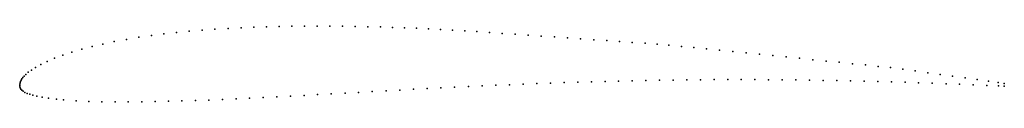
# Model space of a CAD drawing. Units: metres. Extents: x 0 to 1, y -0.02 to 0.06.
import ezdxf

# ---------------------------------------------------------------- set-up
doc = ezdxf.new("R2010")
doc.units = ezdxf.units.M

msp = doc.modelspace()

# ---------------------------------------------------------------- linework, layer by layer
for p in [(0.2635, 0.0601), (0.2764, 0.0604), (0.2892, 0.0605), (0.3021, 0.0605), (0.3149, 0.0605), (0.3279, 0.0604), (0.3408, 0.0602), (0.1337, 0.0509), (0.1465, 0.0526), (0.1593, 0.054), (0.1722, 0.0553), (0.1852, 0.0564), (0.1983, 0.0574), (0.2116, 0.0582), (0.2248, 0.0589), (0.2378, 0.0594), (0.2507, 0.0598), (0.3537, 0.0599), (0.3663, 0.0596), (0.3787, 0.0592), (0.3909, 0.0588), (0.4031, 0.0583), (0.4152, 0.0577), (0.4275, 0.0571), (0.4397, 0.0564), (0.452, 0.0557), (0.4642, 0.0549), (0.477, 0.054), (0.49, 0.0531), (0.5032, 0.0522), (0.5164, 0.0513), (0.5297, 0.0504), (0.0845, 0.0423), (0.0959, 0.0447), (0.1084, 0.047), (0.121, 0.0491), (0.543, 0.0495), (0.5564, 0.0485), (0.5697, 0.0476), (0.583, 0.0467), (0.5963, 0.0458), (0.6093, 0.0449), (0.6222, 0.044), (0.6352, 0.0431), (0.6475, 0.0421), (0.6592, 0.0411), (0.0439, 0.031), (0.0531, 0.034), (0.063, 0.0369), (0.0735, 0.0397), (0.672, 0.0399), (0.6847, 0.0387), (0.6976, 0.0373), (0.7108, 0.036), (0.7242, 0.0346), (0.7377, 0.0333), (0.7512, 0.0319), (0.7648, 0.0305), (0.0214, 0.0215), (0.0279, 0.0247), (0.0354, 0.0278), (0.7783, 0.0292), (0.7919, 0.0278), (0.8054, 0.0264), (0.819, 0.025), (0.8324, 0.0237), (0.8457, 0.0223), (0.8589, 0.021), (0.0063, 0.0115), (0.0087, 0.0136), (0.0119, 0.0159), (0.0161, 0.0186), (0.872, 0.0196), (0.8843, 0.0183), (0.897, 0.0166), (0.9096, 0.0149), (0.9222, 0.0131), (0.9348, 0.0113), (0, 0), (0, 0), (0.0001, 0.0014), (0.0004, 0.0029), (0.0009, 0.0042), (0.0015, 0.0056), (0.0023, 0.0069), (0.0033, 0.0082), (0.0046, 0.0097), (0.4835, 0.0004), (0.4974, 0.001), (0.5112, 0.0016), (0.5251, 0.0021), (0.539, 0.0026), (0.5529, 0.0031), (0.5667, 0.0036), (0.5806, 0.004), (0.5945, 0.0043), (0.6083, 0.0047), (0.6222, 0.005), (0.636, 0.0053), (0.6499, 0.0055), (0.6637, 0.0057), (0.6775, 0.0059), (0.6914, 0.006), (0.7052, 0.0061), (0.7191, 0.0061), (0.7329, 0.0061), (0.7467, 0.0061), (0.7606, 0.006), (0.7744, 0.0059), (0.7883, 0.0058), (0.8021, 0.0056), (0.816, 0.0054), (0.8299, 0.0052), (0.8437, 0.0049), (0.8576, 0.0046), (0.8714, 0.0042), (0.8853, 0.0038), (0.8992, 0.0034), (0.913, 0.003), (0.9269, 0.0025), (0.9408, 0.002), (0.9475, 0.0096), (0.9546, 0.0015), (0.9602, 0.0078), (0.9685, 0.0009), (0.9725, 0.0061), (0.9821, 0.0003), (0.984, 0.0045), (0.9938, 0.0031), (1, 0.0022), (0.0002, -0.0011), (0.0005, -0.0022), (0.0012, -0.0034), (0.0022, -0.0046), (0.0036, -0.0057), (0.0053, -0.0068), (0.0075, -0.0078), (0.0102, -0.0087), (0.0135, -0.0097), (0.2888, -0.0099), (0.3026, -0.0091), (0.3165, -0.0083), (0.3304, -0.0076), (0.3442, -0.0068), (0.3581, -0.006), (0.3721, -0.0052), (0.386, -0.0045), (0.3999, -0.0037), (0.4139, -0.003), (0.4278, -0.0023), (0.4417, -0.0016), (0.4557, -0.0009), (0.4696, -0.0002), (0.9941, -0.0002), (1, -0.0004), (0.0175, -0.0107), (0.0227, -0.0117), (0.0292, -0.0127), (0.0373, -0.0137), (0.0446, -0.0144), (0.0573, -0.0154), (0.0703, -0.016), (0.0835, -0.0164), (0.0969, -0.0165), (0.1103, -0.0165), (0.1239, -0.0164), (0.1375, -0.0162), (0.1511, -0.0159), (0.1648, -0.0155), (0.1785, -0.0151), (0.1922, -0.0146), (0.206, -0.014), (0.2197, -0.0134), (0.2335, -0.0127), (0.2473, -0.0121), (0.2611, -0.0114), (0.2749, -0.0106)]:
    msp.add_point(p)

doc.saveas('drawing.dxf')
